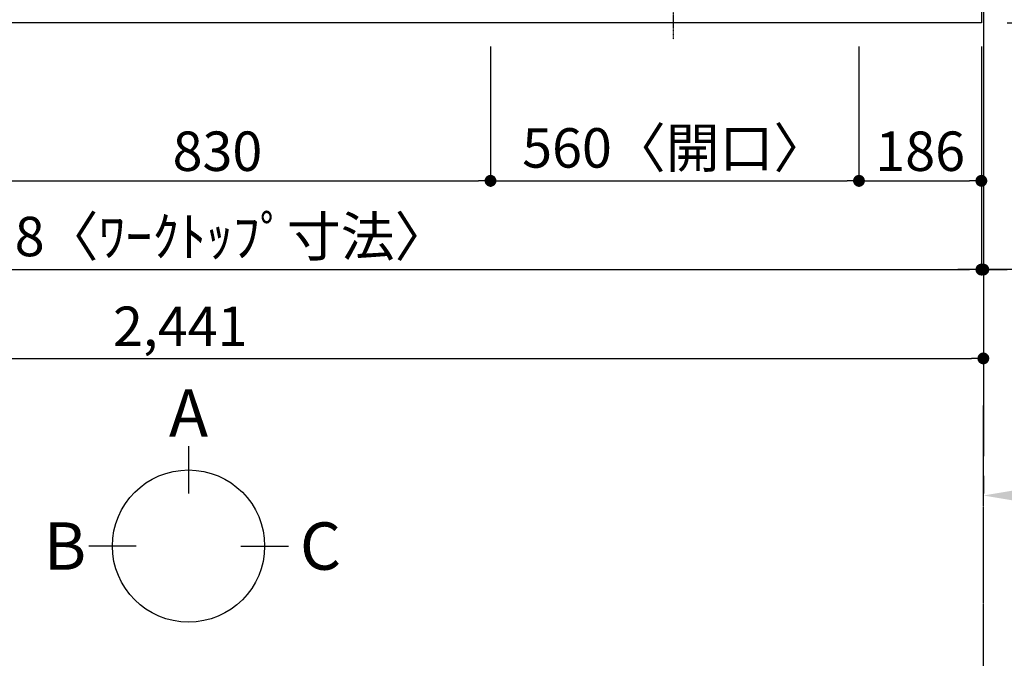
# Model space of a CAD drawing. Units: millimetres. Extents: x -109 to 26472, y -120 to 8847.
# Drawn here: x 1866 to 3363, y 5396 to 6367 of the extents above; entities that cross this region are included whole.
import ezdxf

# ---------------------------------------------------------------- set-up
doc = ezdxf.new("R2010")
doc.units = ezdxf.units.MM
doc.linetypes.add('CENTER', pattern=[2, 1.25, -0.25, 0.25, -0.25])
doc.layers.get('DEFPOINTS').update_dxf_attribs({"color": 146})
for name, color, linetype in [('111-壁仕上', 3, 'Continuous'), ('126-甲板', 2, 'Continuous'), ('150-機器', 8, 'Continuous'), ('166-寸法B', 11, 'Continuous')]:
    doc.layers.add(name, color=color, linetype=linetype)
doc.styles.add('KH001', font='txt')
doc.dimstyles.new('KH1xx030', dxfattribs={"dimscale": 30, "dimtxt": 2, "dimasz": 0.6, "dimexe": 0.3, "dimexo": 1.2, "dimgap": 0.5, "dimtad": 3, "dimdec": 1, "dimdsep": 46, "dimlunit": 6, "dimtxsty": 'KH001', "dimblk": 'DOT', "dimcen": 1, "dimdle": 1, "dimclrd": 256, "dimclre": 256, "dimclrt": 256, "dimadec": 0, "dimazin": 0, "dimtfac": 1, "dimtdec": 1, "dimtix": 1, "dimtmove": 2, "dimatfit": 3, "dimldrblk": 'CLOSEDBLANK', "dimfxl": 1, "dimtolj": 1, "dimtzin": 0, "dimlwd": -1, "dimlwe": -1, "dimarcsym": 0})

# ---------------------------------------------------------------- blocks, each defined once
blk = doc.blocks.new('_Dot')
at = {"color": 0, "linetype": 'ByBlock', "lineweight": -2}
blk.add_line((-0.5, 0), (-1, 0), dxfattribs=at)
at = {"color": 0, "linetype": 'ByBlock', "const_width": 0.5}
blk.add_lwpolyline([(-0.25, 0, 1), (0.25, 0, 1)], format="xyb", close=True, dxfattribs=at)
blk = doc.blocks.new('*D345')
at = {"layer": '166-寸法B', "transparency": 16777216}
for p, q in [((1751.997306, 6335.56909), (1751.997306, 6112.56909)), ((2581.997306, 6325.56909), (2581.997306, 6112.56909)), ((1769.997306, 6121.56909), (2563.997306, 6121.56909))]:
    blk.add_line(p, q, dxfattribs=at)
at = {"layer": 'DEFPOINTS', "color": 0, "transparency": 16777216}
for p in [(1751.997306, 6371.56909), (2581.997306, 6361.56909), (2581.997306, 6121.56909)]:
    blk.add_point(p, dxfattribs=at)
at = {"layer": '166-寸法B', "transparency": 16777216, "xscale": 18, "yscale": 18, "zscale": 18, "rotation": 180}
blk.add_blockref('_Dot', (1751.997306, 6121.56909), dxfattribs=at)
at = {"layer": '166-寸法B', "transparency": 16777216, "xscale": 18, "yscale": 18, "zscale": 18}
blk.add_blockref('_Dot', (2581.997306, 6121.56909), dxfattribs=at)
at = {"layer": '166-寸法B', "transparency": 16777216, "insert": (2166.997306, 6166.56909), "char_height": 60, "attachment_point": 5, "style": 'KH001'}
blk.add_mtext('\\A1;830', dxfattribs=at)
blk = doc.blocks.new('_ClosedBlank')
at = {"color": 0, "linetype": 'ByBlock', "lineweight": -2}
for p, q in [((-1, 0.166667), (0, 0)), ((-1, 0.166667), (-1, -0.166667)), ((0, 0), (-1, -0.166667))]:
    blk.add_line(p, q, dxfattribs=at)
blk = doc.blocks.new('*D346')
at = {"layer": '166-寸法B', "transparency": 16777216}
for p, q in [((2581.997306, 6325.56909), (2581.997306, 6112.56909)), ((3141.997306, 6325.56909), (3141.997306, 6112.56909)), ((2599.997306, 6121.56909), (3123.997306, 6121.56909))]:
    blk.add_line(p, q, dxfattribs=at)
at = {"layer": 'DEFPOINTS', "color": 0, "transparency": 16777216}
for p in [(2581.997306, 6361.56909), (3141.997306, 6361.56909), (3141.997306, 6121.56909)]:
    blk.add_point(p, dxfattribs=at)
at = {"layer": '166-寸法B', "transparency": 16777216, "xscale": 18, "yscale": 18, "zscale": 18, "rotation": 180}
blk.add_blockref('_Dot', (2581.997306, 6121.56909), dxfattribs=at)
at = {"layer": '166-寸法B', "transparency": 16777216, "xscale": 18, "yscale": 18, "zscale": 18}
blk.add_blockref('_Dot', (3141.997306, 6121.56909), dxfattribs=at)
at = {"layer": '166-寸法B', "transparency": 16777216, "insert": (2861.997306, 6171.594471), "char_height": 60, "attachment_point": 5, "style": 'KH001'}
blk.add_mtext('\\A1;560〈開口〉', dxfattribs=at)
blk = doc.blocks.new('*D347')
at = {"layer": '166-寸法B', "transparency": 16777216}
for p, q in [((3141.997306, 6325.56909), (3141.997306, 6112.56909)), ((3327.997306, 6325.56909), (3327.997306, 6112.56909)), ((3159.997306, 6121.56909), (3309.997306, 6121.56909))]:
    blk.add_line(p, q, dxfattribs=at)
at = {"layer": 'DEFPOINTS', "color": 0, "transparency": 16777216}
for p in [(3141.997306, 6361.56909), (3327.997306, 6361.56909), (3327.997306, 6121.56909)]:
    blk.add_point(p, dxfattribs=at)
at = {"layer": '166-寸法B', "transparency": 16777216, "xscale": 18, "yscale": 18, "zscale": 18, "rotation": 180}
blk.add_blockref('_Dot', (3141.997306, 6121.56909), dxfattribs=at)
at = {"layer": '166-寸法B', "transparency": 16777216, "xscale": 18, "yscale": 18, "zscale": 18}
blk.add_blockref('_Dot', (3327.997306, 6121.56909), dxfattribs=at)
at = {"layer": '166-寸法B', "transparency": 16777216, "insert": (3234.997306, 6166.56909), "char_height": 60, "attachment_point": 5, "style": 'KH001'}
blk.add_mtext('\\A1;186', dxfattribs=at)
blk = doc.blocks.new('*D348')
at = {"layer": '166-寸法B', "transparency": 16777216}
for p, q in [((889.997306, 6325.56909), (889.997306, 5977.56909)), ((3327.997306, 6325.56909), (3327.997306, 5977.56909)), ((907.997306, 5986.56909), (3309.997306, 5986.56909))]:
    blk.add_line(p, q, dxfattribs=at)
at = {"layer": 'DEFPOINTS', "color": 0, "transparency": 16777216}
for p in [(889.997306, 6361.56909), (3327.997306, 6361.56909), (3327.997306, 5986.56909)]:
    blk.add_point(p, dxfattribs=at)
at = {"layer": '166-寸法B', "transparency": 16777216, "xscale": 18, "yscale": 18, "zscale": 18, "rotation": 180}
blk.add_blockref('_Dot', (889.997306, 5986.56909), dxfattribs=at)
at = {"layer": '166-寸法B', "transparency": 16777216, "xscale": 18, "yscale": 18, "zscale": 18}
blk.add_blockref('_Dot', (3327.997306, 5986.56909), dxfattribs=at)
at = {"layer": '166-寸法B', "transparency": 16777216, "insert": (2108.997306, 6036.89904), "char_height": 60, "attachment_point": 5, "style": 'KH001'}
blk.add_mtext('\\A1;2,438〈ﾜｰｸﾄｯﾌﾟ寸法〉', dxfattribs=at)
blk = doc.blocks.new('*D352')
at = {"layer": '166-寸法B', "transparency": 16777216}
for p, q in [((3330.997306, 5673.061703), (3330.997306, 5646.061703)), ((3435.997306, 5643.061703), (4133.629878, 5643.061703))]:
    blk.add_line(p, q, dxfattribs=at)
blk.add_solid([(3435.997306, 5660.561703), (3435.997306, 5625.561703), (3330.997306, 5643.061703)], dxfattribs=at)
at = {"layer": 'DEFPOINTS', "color": 0, "transparency": 16777216}
for p in [(3330.997306, 5643.061703), (4124.629878, 5643.061703), (4124.629878, 5555.44529)]:
    blk.add_point(p, dxfattribs=at)
at = {"layer": '166-寸法B', "transparency": 16777216, "insert": (3740.630017, 5705.551551), "char_height": 81, "attachment_point": 5, "style": 'KH001'}
blk.add_mtext('\\A1;基準位置 Ｂ', dxfattribs=at)
blk = doc.blocks.new('_None')
blk = doc.blocks.new('*D362')
at = {"layer": '166-寸法B', "transparency": 16777216}
for p, q in [((3327.997306, 6325.56909), (3327.997306, 5977.56909)), ((3330.997306, 6325.56909), (3330.997306, 5977.56909)), ((3309.997306, 5986.56909), (3291.997306, 5986.56909)), ((3327.997306, 5986.56909), (3330.997306, 5986.56909)), ((3327.997306, 5986.56909), (3330.997306, 5986.56909)), ((3812.105927, 5986.56909), (3330.997306, 5986.56909)), ((3348.997306, 5986.56909), (3366.997306, 5986.56909))]:
    blk.add_line(p, q, dxfattribs=at)
at = {"layer": 'DEFPOINTS', "color": 0, "transparency": 16777216}
for p in [(3327.997306, 6361.56909), (3330.997306, 6361.56909), (3330.997306, 5986.56909)]:
    blk.add_point(p, dxfattribs=at)
at = {"layer": '166-寸法B', "transparency": 16777216, "xscale": 18, "yscale": 18, "zscale": 18}
blk.add_blockref('_Dot', (3327.997306, 5986.56909), dxfattribs=at)
at = {"layer": '166-寸法B', "transparency": 16777216, "xscale": 18, "yscale": 18, "zscale": 18, "rotation": 180}
blk.add_blockref('_Dot', (3330.997306, 5986.56909), dxfattribs=at)
at = {"layer": '166-寸法B', "transparency": 16777216, "insert": (3607.664303, 6036.594471), "char_height": 60, "attachment_point": 5, "style": 'KH001'}
blk.add_mtext('\\A1;3〈ｸﾘｱﾗﾝｽ〉', dxfattribs=at)
blk = doc.blocks.new('HT-F6S_H2')
at = {"layer": '150-機器', "color": 161, "linetype": 'CENTER'}
blk.add_line((0, 309.755676), (0, -271.879533), dxfattribs=at)
blk = doc.blocks.new('*D363')
at = {"layer": '166-寸法B', "transparency": 16777216}
for p, q in [((889.997306, 6325.56909), (889.997306, 5842.56909)), ((3330.997306, 6325.56909), (3330.997306, 5842.56909)), ((907.997306, 5851.56909), (3312.997306, 5851.56909))]:
    blk.add_line(p, q, dxfattribs=at)
at = {"layer": 'DEFPOINTS', "color": 0, "transparency": 16777216}
for p in [(889.997306, 6361.56909), (3330.997306, 6361.56909), (3330.997306, 5851.56909)]:
    blk.add_point(p, dxfattribs=at)
at = {"layer": '166-寸法B', "transparency": 16777216, "xscale": 18, "yscale": 18, "zscale": 18, "rotation": 180}
blk.add_blockref('_Dot', (889.997306, 5851.56909), dxfattribs=at)
at = {"layer": '166-寸法B', "transparency": 16777216, "xscale": 18, "yscale": 18, "zscale": 18}
blk.add_blockref('_Dot', (3330.997306, 5851.56909), dxfattribs=at)
at = {"layer": '166-寸法B', "transparency": 16777216, "insert": (2110.497306, 5900.376197), "char_height": 60, "attachment_point": 5, "style": 'KH001'}
blk.add_mtext('\\A1;2,441', dxfattribs=at)
blk = doc.blocks.new('*D420')
at = {"layer": '166-寸法B', "transparency": 16777216}
for p, q in [((3366.997306, 6429.56909), (3714.13921, 6429.56909)), ((3705.13921, 6379.56909), (3705.13921, 6411.56909)), ((3378.997306, 6361.56909), (3714.13921, 6361.56909)), ((3705.13921, 6231.572489), (3705.13921, 6361.56909))]:
    blk.add_line(p, q, dxfattribs=at)
at = {"layer": 'DEFPOINTS', "color": 0, "transparency": 16777216}
for p in [(3330.997306, 6429.56909), (3705.13921, 6429.56909), (3342.997306, 6361.56909)]:
    blk.add_point(p, dxfattribs=at)
at = {"layer": '166-寸法B', "transparency": 16777216, "xscale": 18, "yscale": 18, "zscale": 18}
for p, rotation in [((3705.13921, 6429.56909), 90), ((3705.13921, 6361.56909), 270)]:
    blk.add_blockref('_Dot', p, dxfattribs=dict(at, rotation=rotation))
at = {"layer": '166-寸法B', "transparency": 16777216, "insert": (3660.13921, 6281.445586), "char_height": 60, "attachment_point": 5, "rotation": 90, "style": 'KH001'}
blk.add_mtext('\\A1;68', dxfattribs=at)
blk = doc.blocks.new('*D423')
at = {"layer": '166-寸法B', "transparency": 16777216}
for p, q in [((3369.997306, 7008.56909), (3849.13921, 7008.56909)), ((3840.13921, 6990.56909), (3840.13921, 6379.56909)), ((3366.997306, 6361.56909), (3849.13921, 6361.56909))]:
    blk.add_line(p, q, dxfattribs=at)
at = {"layer": 'DEFPOINTS', "color": 0, "transparency": 16777216}
for p in [(3333.997306, 7008.56909), (3330.997306, 6361.56909), (3840.13921, 6361.56909)]:
    blk.add_point(p, dxfattribs=at)
at = {"layer": '166-寸法B', "transparency": 16777216, "xscale": 18, "yscale": 18, "zscale": 18}
for p, rotation in [((3840.13921, 7008.56909), 90), ((3840.13921, 6361.56909), 270)]:
    blk.add_blockref('_Dot', p, dxfattribs=dict(at, rotation=rotation))
at = {"layer": '166-寸法B', "transparency": 16777216, "insert": (3795.13921, 6685.06909), "char_height": 60, "attachment_point": 5, "rotation": 90, "style": 'KH001'}
blk.add_mtext('\\A1;647', dxfattribs=at)
blk = doc.blocks.new('*D425')
at = {"layer": '166-寸法B', "transparency": 16777216}
for p, q in [((3369.997306, 7011.56909), (3984.13921, 7011.56909)), ((3975.13921, 6993.56909), (3975.13921, 6379.56909)), ((3366.997306, 6361.56909), (3984.13921, 6361.56909))]:
    blk.add_line(p, q, dxfattribs=at)
at = {"layer": 'DEFPOINTS', "color": 0, "transparency": 16777216}
for p in [(3333.997306, 7011.56909), (3330.997306, 6361.56909), (3975.13921, 6361.56909)]:
    blk.add_point(p, dxfattribs=at)
at = {"layer": '166-寸法B', "transparency": 16777216, "xscale": 18, "yscale": 18, "zscale": 18}
for p, rotation in [((3975.13921, 7011.56909), 90), ((3975.13921, 6361.56909), 270)]:
    blk.add_blockref('_Dot', p, dxfattribs=dict(at, rotation=rotation))
at = {"layer": '166-寸法B', "transparency": 16777216, "insert": (3930.13921, 6686.56909), "char_height": 60, "attachment_point": 5, "rotation": 90, "style": 'KH001'}
blk.add_mtext('\\A1;650', dxfattribs=at)

msp = doc.modelspace()

# ---------------------------------------------------------------- linework, layer by layer
at = {"layer": '111-壁仕上', "ltscale": 2}
msp.add_line((3331, 7011.57), (3331, 5703.14), dxfattribs=at)
at = {"layer": '111-壁仕上', "color": 253, "linetype": 'CENTER', "ltscale": 2}
msp.add_line((3331, 4819.12), (3331, 5780.16), dxfattribs=at)
at = {"layer": '126-甲板'}
msp.add_lwpolyline([(3328, 7008.57), (3328, 6361.57), (890, 6361.57), (890, 7161.57), (2423, 7161.57)], dxfattribs=at)
at = {"layer": '166-寸法B'}
for p, q in [((2123.09, 5717.91), (2123.09, 5645.91)), ((2043.41, 5566.24), (1971.41, 5566.24)), ((2202.76, 5566.24), (2274.76, 5566.24))]:
    msp.add_line(p, q, dxfattribs=at)
msp.add_circle((2123.09, 5566.24), 115.68, dxfattribs=at)

# ---------------------------------------------------------------- block references
at = {"layer": '150-機器'}
msp.add_blockref('HT-F6S_H2', (2859.8, 6608.92), dxfattribs=at)

# ---------------------------------------------------------------- texts
at = {"layer": '166-寸法B', "char_height": 72, "attachment_point": 5, "style": 'KH001'}
for s, insert in [('{\\fArial|b0|i0|c0|p32;A}', (2123.09, 5768.31)), ('{\\fArial|b0|i0|c0|p32;B}', (1935.32, 5566.24)), ('{\\fArial|b0|i0|c0|p32;C}', (2323.67, 5566.24))]:
    msp.add_mtext(s, dxfattribs=dict(at, insert=insert))

# ---------------------------------------------------------------- dimensions: what is measured, and where the dimension line sits
at = {"layer": '166-寸法B'}
for base, p1, p2, angle, picture, middle in [((3975.14, 6361.57), (3334, 7011.57), (3331, 6361.57), 90, '*D425', (3930.14, 6686.57)), ((3840.14, 6361.57), (3334, 7008.57), (3331, 6361.57), 90, '*D423', (3795.14, 6685.07)), ((3331, 5851.57), (890, 6361.57), (3331, 6361.57), 180, '*D363', (2110.5, 5900.38)), ((2582, 6121.57), (1752, 6371.57), (2582, 6361.57), 180, '*D345', (2167, 6166.57)), ((3328, 6121.57), (3142, 6361.57), (3328, 6361.57), 180, '*D347', (3235, 6166.57))]:
    dim = msp.add_linear_dim(base=base, p1=p1, p2=p2, angle=angle, dimstyle='KH1xx030', dxfattribs=at)
    dim.commit()
    dim.dimension.update_dxf_attribs({"geometry": picture, "text_midpoint": middle})
dim = msp.add_linear_dim(base=(3705.14, 6429.57), p1=(3343, 6361.57), p2=(3331, 6429.57), angle=90, dimstyle='KH1xx030', override={"dimtmove": 1}, dxfattribs=at)
dim.commit()
dim.dimension.update_dxf_attribs({"geometry": '*D420', "text_midpoint": (3699.94, 6281.45), "dimtype": 160})
for base, p1, p2, text, picture, middle in [((3328, 5986.57), (890, 6361.57), (3328, 6361.57), '<>〈ﾜｰｸﾄｯﾌﾟ寸法〉', '*D348', (2109, 6036.9)), ((3142, 6121.57), (2582, 6361.57), (3142, 6361.57), '<>〈開口〉', '*D346', (2862, 6171.59))]:
    dim = msp.add_linear_dim(base=base, p1=p1, p2=p2, angle=180, text=text, dimstyle='KH1xx030', dxfattribs=at)
    dim.commit()
    dim.dimension.update_dxf_attribs({"geometry": picture, "text_midpoint": middle})
for base, p1, p2, text, override, picture, middle in [((3331, 5986.57), (3328, 6361.57), (3331, 6361.57), '<>〈ｸﾘｱﾗﾝｽ〉', {"dimtmove": 1}, '*D362', (3607.66, 5951.84)), ((4124.63, 5643.06), (3331, 5643.06), (4124.63, 5555.45), '基準位置 Ｂ', {"dimtxt": 2.7, "dimasz": 3.5, "dimexe": 0.1, "dimexo": 1, "dimblk2": 'None', "dimsah": 1, "dimdle": 0.3, "dimse2": 1}, '*D352', (3740.63, 5705.55))]:
    dim = msp.add_linear_dim(base=base, p1=p1, p2=p2, angle=180, text=text, dimstyle='KH1xx030', override=override, dxfattribs=at)
    dim.commit()
    dim.dimension.update_dxf_attribs({"geometry": picture, "text_midpoint": middle, "dimtype": 160})

doc.saveas('drawing.dxf')
